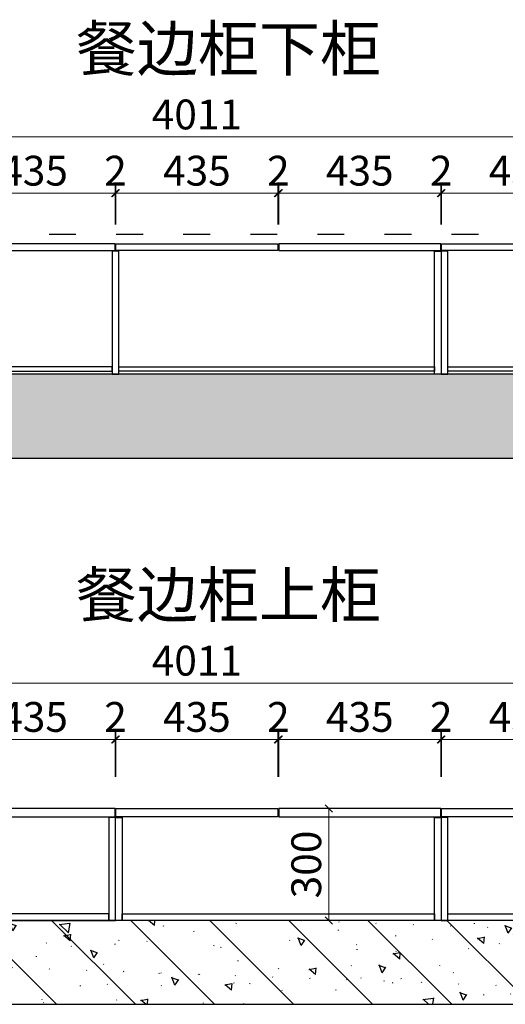
# Model space of a CAD drawing. Units: millimetres. Extents: x 1839744 to 1871178, y -1167063 to -1155509.
# Drawn here: x 1843462 to 1844765, y -1164435 to -1161794 of the extents above; entities that cross this region are included whole.
import ezdxf

# ---------------------------------------------------------------- set-up
doc = ezdxf.new("R2010")
doc.units = ezdxf.units.MM
doc.header["$LTSCALE"] = 3
doc.header["$PDMODE"] = 3
doc.linetypes.add('ACAD_ISO03W100', pattern=[30, 12, -18])
doc.layers.add('-01 TEXT(文字)', color=2, linetype='Continuous')
doc.layers.add('帝森木制品', color=7, linetype='Continuous')
doc.styles.add('宋体', font='txt', dxfattribs={"width": 0.8, "height": 3.5})
doc.styles.add('帝森标注0.5', font='txt', dxfattribs={"width": 0.5})
doc.dimstyles.new('帝森标注', dxfattribs={"dimscale": 15, "dimtxt": 4, "dimasz": 1, "dimexe": 1.25, "dimexo": 3, "dimgap": 0.5, "dimtad": 1, "dimdec": 0, "dimdsep": 46, "dimtxsty": '帝森标注0.5', "dimblk": 'OBLIQUE', "dimcen": 2.5, "dimclrd": 3, "dimclre": 3, "dimclrt": 1, "dimadec": 0, "dimazin": 0, "dimtfac": 1, "dimtdec": 0, "dimtix": 1, "dimtmove": 1, "dimatfit": 2, "dimldrblk": 'CCD_Leader_Arrow', "dimfxl": 5, "dimfxlon": 1, "dimlwd": 5, "dimlwe": 5, "dimarcsym": 0})

# ---------------------------------------------------------------- blocks, each defined once
blk = doc.blocks.new('FDGDFGDFGFD')
h = blk.add_hatch()
h.set_pattern_fill('钢筋混凝土', color=8, scale=30, angle=90, pattern_type=2)
h.set_pattern_definition([(135, (0, 900), (-106.066017, -106.066017), []), (140, (0, 900), (18.82564, 215.178055), [22.5, -247.5]), (85, (0, 900), (-225.65764, -41.6254), [18, -198]), (190.4514, (1.57, 917.93), (-206.831863, 173.552815), [19.122057, -210.342634]), (136.1842, (-60, 900), (49.655704, 320.172315), [33.75, -371.25]), (186.6356, (-55.86, 926.68), (-292.23536, 280.39881), [28.683086, -315.5139]), (81.1842, (-60, 900), (-292.23558, 280.398584), [27, -297]), (111, (-45, 930), (120.785667, 179.072116), [22.5, -247.5]), (56, (-45, 930), (-217.545014, 72.9946), [18, -198]), (161.4514, (-34.93, 944.92), (-96.75915, 252.066789), [19.122057, -210.342634]), (127.5, (0, 900), (-99.8681561, 3.6479566), [1.5, -195.6, 1.5, -201, 1.5, -198.75]), (97.5, (0, 900), (-118.3235136, 78.920861), [1.5, -114.6, 1.5, -191.1, 1.5, -75.75]), (57.5, (0, 833.1), (6.7664615, 160.146731), [1.5, -75, 1.5, -234, 1.5, -310.5]), (47.5, (0, 803.1), (-30.031495, 174.955851), [1.5, -97.5, 1.5, -155.4, 1.5, -220.5])])
h.paths.add_polyline_path([(1840110.8, -1138381.9), (1839870.8, -1138381.9), (1839870.8, -1138721.9), (1831710.8, -1138721.9), (1831710.8, -1138741.9), (1830610.8, -1138741.9), (1830610.8, -1138706.9), (1830560.8, -1138706.9), (1830560.8, -1138946.9), (1840110.8, -1138946.9)])
at = {"color": 8}
blk.add_lwpolyline([(1840110.8, -1138381.9), (1839870.8, -1138381.9), (1839870.8, -1138721.9), (1835905.8, -1138721.9), (1834857.8, -1138721.9), (1831710.8, -1138721.9), (1831710.8, -1138721.9), (1830610.8, -1138721.9), (1830610.8, -1138706.9), (1830560.8, -1138706.9), (1830560.8, -1138946.9), (1840110.8, -1138946.9)], close=True, dxfattribs=at)
blk = doc.blocks.new('DFGDFGDFGDFG')
at = {"layer": '帝森木制品', "color": 5, "linetype": 'ACAD_ISO03W100', "ltscale": 2}
blk.add_line((1839710.8, -1138346.9), (1829420.8, -1138346.9), dxfattribs=at)
blk = doc.blocks.new('_Oblique')
at = {"color": 0, "linetype": 'ByBlock', "lineweight": -2}
blk.add_line((-0.5, -0.5), (0.5, 0.5), dxfattribs=at)
blk = doc.blocks.new('*D375')
at = {"layer": 'Defpoints', "color": 0, "linetype": 'ByBlock', "transparency": 16777216}
for p in [(1845942.7, -1162108.6), (1841931.7, -1162405.5), (1845942.7, -1162405.5)]:
    blk.add_point(p, dxfattribs=at)
at = {"layer": '帝森木制品', "color": 3, "linetype": 'ByBlock', "lineweight": 5, "transparency": 16777216}
for p, q in [((1841931.7, -1162208.6), (1841931.7, -1162083.6)), ((1845942.7, -1162208.6), (1845942.7, -1162083.6)), ((1841931.7, -1162108.6), (1845942.7, -1162108.6))]:
    blk.add_line(p, q, dxfattribs=at)
at = {"layer": '帝森木制品', "color": 3, "linetype": 'ByBlock', "lineweight": 5, "transparency": 16777216, "xscale": 20, "yscale": 20, "zscale": 20, "rotation": 180}
blk.add_blockref('_Oblique', (1841931.7, -1162108.6), dxfattribs=at)
at = {"layer": '帝森木制品', "color": 3, "linetype": 'ByBlock', "lineweight": 5, "transparency": 16777216, "xscale": 20, "yscale": 20, "zscale": 20}
blk.add_blockref('_Oblique', (1845942.7, -1162108.6), dxfattribs=at)
at = {"layer": '帝森木制品', "color": 1, "linetype": 'ByBlock', "transparency": 16777216, "insert": (1843937.2, -1162058.6), "char_height": 80, "attachment_point": 5, "style": '帝森标注0.5'}
blk.add_mtext('4011', dxfattribs=at)
blk = doc.blocks.new('CCD_Leader_Arrow')
at = {"color": 2, "linetype": 'ByBlock'}
blk.add_line((0, 0), (-1, 0), dxfattribs=at)
for points in [[(-0.86, 0.67), (-0.6, 0.85), (-0.24, 0), (0, 0)], [(-0.86, -0.67), (-0.6, -0.85), (-0.24, 0), (0, 0)]]:
    blk.add_solid(points, dxfattribs=at)
blk = doc.blocks.new('*D329')
at = {"layer": 'Defpoints', "color": 0, "linetype": 'ByBlock', "transparency": 16777216}
for p in [(1843717.7, -1162259.4), (1843282.7, -1162403.8), (1843717.7, -1162403.8)]:
    blk.add_point(p, dxfattribs=at)
at = {"layer": '帝森木制品', "color": 3, "linetype": 'ByBlock', "lineweight": 5, "transparency": 16777216}
for p, q in [((1843282.7, -1162343.8), (1843282.7, -1162234.4)), ((1843717.7, -1162343.8), (1843717.7, -1162234.4)), ((1843282.7, -1162259.4), (1843717.7, -1162259.4))]:
    blk.add_line(p, q, dxfattribs=at)
at = {"layer": '帝森木制品', "color": 3, "linetype": 'ByBlock', "lineweight": 5, "transparency": 16777216, "xscale": 20, "yscale": 20, "zscale": 20, "rotation": 180}
blk.add_blockref('_Oblique', (1843282.7, -1162259.4), dxfattribs=at)
at = {"layer": '帝森木制品', "color": 3, "linetype": 'ByBlock', "lineweight": 5, "transparency": 16777216, "xscale": 20, "yscale": 20, "zscale": 20}
blk.add_blockref('_Oblique', (1843717.7, -1162259.4), dxfattribs=at)
at = {"layer": '帝森木制品', "color": 1, "linetype": 'ByBlock', "transparency": 16777216, "insert": (1843500.2, -1162209.4), "char_height": 80, "attachment_point": 5, "style": '帝森标注0.5'}
blk.add_mtext('435', dxfattribs=at)
blk = doc.blocks.new('*D330')
at = {"layer": 'Defpoints', "color": 0, "linetype": 'ByBlock', "transparency": 16777216}
for p in [(1843719.7, -1162259.4), (1843717.7, -1162403.8), (1843719.7, -1162403.8)]:
    blk.add_point(p, dxfattribs=at)
at = {"layer": '帝森木制品', "color": 3, "linetype": 'ByBlock', "lineweight": 5, "transparency": 16777216}
for p, q in [((1843717.7, -1162343.8), (1843717.7, -1162234.4)), ((1843719.7, -1162343.8), (1843719.7, -1162234.4)), ((1843717.7, -1162259.4), (1843697.7, -1162259.4)), ((1843717.7, -1162259.4), (1843719.7, -1162259.4)), ((1843719.7, -1162259.4), (1843739.7, -1162259.4))]:
    blk.add_line(p, q, dxfattribs=at)
at = {"layer": '帝森木制品', "color": 3, "linetype": 'ByBlock', "lineweight": 5, "transparency": 16777216, "xscale": 20, "yscale": 20, "zscale": 20}
blk.add_blockref('_Oblique', (1843717.7, -1162259.4), dxfattribs=at)
at = {"layer": '帝森木制品', "color": 3, "linetype": 'ByBlock', "lineweight": 5, "transparency": 16777216, "xscale": 20, "yscale": 20, "zscale": 20, "rotation": 180}
blk.add_blockref('_Oblique', (1843719.7, -1162259.4), dxfattribs=at)
at = {"layer": '帝森木制品', "color": 1, "linetype": 'ByBlock', "transparency": 16777216, "insert": (1843718.7, -1162209.4), "char_height": 80, "attachment_point": 5, "style": '帝森标注0.5'}
blk.add_mtext('2', dxfattribs=at)
blk = doc.blocks.new('*D331')
at = {"layer": 'Defpoints', "color": 0, "linetype": 'ByBlock', "transparency": 16777216}
for p in [(1844154.7, -1162259.4), (1843719.7, -1162403.8), (1844154.7, -1162403.8)]:
    blk.add_point(p, dxfattribs=at)
at = {"layer": '帝森木制品', "color": 3, "linetype": 'ByBlock', "lineweight": 5, "transparency": 16777216}
for p, q in [((1843719.7, -1162343.8), (1843719.7, -1162234.4)), ((1844154.7, -1162343.8), (1844154.7, -1162234.4)), ((1843719.7, -1162259.4), (1844154.7, -1162259.4))]:
    blk.add_line(p, q, dxfattribs=at)
at = {"layer": '帝森木制品', "color": 3, "linetype": 'ByBlock', "lineweight": 5, "transparency": 16777216, "xscale": 20, "yscale": 20, "zscale": 20, "rotation": 180}
blk.add_blockref('_Oblique', (1843719.7, -1162259.4), dxfattribs=at)
at = {"layer": '帝森木制品', "color": 3, "linetype": 'ByBlock', "lineweight": 5, "transparency": 16777216, "xscale": 20, "yscale": 20, "zscale": 20}
blk.add_blockref('_Oblique', (1844154.7, -1162259.4), dxfattribs=at)
at = {"layer": '帝森木制品', "color": 1, "linetype": 'ByBlock', "transparency": 16777216, "insert": (1843937.2, -1162209.4), "char_height": 80, "attachment_point": 5, "style": '帝森标注0.5'}
blk.add_mtext('435', dxfattribs=at)
blk = doc.blocks.new('*D332')
at = {"layer": 'Defpoints', "color": 0, "linetype": 'ByBlock', "transparency": 16777216}
for p in [(1844156.7, -1162259.4), (1844154.7, -1162403.8), (1844156.7, -1162403.8)]:
    blk.add_point(p, dxfattribs=at)
at = {"layer": '帝森木制品', "color": 3, "linetype": 'ByBlock', "lineweight": 5, "transparency": 16777216}
for p, q in [((1844154.7, -1162343.8), (1844154.7, -1162234.4)), ((1844156.7, -1162343.8), (1844156.7, -1162234.4)), ((1844154.7, -1162259.4), (1844134.7, -1162259.4)), ((1844154.7, -1162259.4), (1844156.7, -1162259.4)), ((1844156.7, -1162259.4), (1844176.7, -1162259.4))]:
    blk.add_line(p, q, dxfattribs=at)
at = {"layer": '帝森木制品', "color": 3, "linetype": 'ByBlock', "lineweight": 5, "transparency": 16777216, "xscale": 20, "yscale": 20, "zscale": 20}
blk.add_blockref('_Oblique', (1844154.7, -1162259.4), dxfattribs=at)
at = {"layer": '帝森木制品', "color": 3, "linetype": 'ByBlock', "lineweight": 5, "transparency": 16777216, "xscale": 20, "yscale": 20, "zscale": 20, "rotation": 180}
blk.add_blockref('_Oblique', (1844156.7, -1162259.4), dxfattribs=at)
at = {"layer": '帝森木制品', "color": 1, "linetype": 'ByBlock', "transparency": 16777216, "insert": (1844155.7, -1162209.4), "char_height": 80, "attachment_point": 5, "style": '帝森标注0.5'}
blk.add_mtext('2', dxfattribs=at)
blk = doc.blocks.new('*D333')
at = {"layer": 'Defpoints', "color": 0, "linetype": 'ByBlock', "transparency": 16777216}
for p in [(1844591.7, -1162259.4), (1844156.7, -1162403.8), (1844591.7, -1162403.8)]:
    blk.add_point(p, dxfattribs=at)
at = {"layer": '帝森木制品', "color": 3, "linetype": 'ByBlock', "lineweight": 5, "transparency": 16777216}
for p, q in [((1844156.7, -1162343.8), (1844156.7, -1162234.4)), ((1844591.7, -1162343.8), (1844591.7, -1162234.4)), ((1844156.7, -1162259.4), (1844591.7, -1162259.4))]:
    blk.add_line(p, q, dxfattribs=at)
at = {"layer": '帝森木制品', "color": 3, "linetype": 'ByBlock', "lineweight": 5, "transparency": 16777216, "xscale": 20, "yscale": 20, "zscale": 20, "rotation": 180}
blk.add_blockref('_Oblique', (1844156.7, -1162259.4), dxfattribs=at)
at = {"layer": '帝森木制品', "color": 3, "linetype": 'ByBlock', "lineweight": 5, "transparency": 16777216, "xscale": 20, "yscale": 20, "zscale": 20}
blk.add_blockref('_Oblique', (1844591.7, -1162259.4), dxfattribs=at)
at = {"layer": '帝森木制品', "color": 1, "linetype": 'ByBlock', "transparency": 16777216, "insert": (1844374.2, -1162209.4), "char_height": 80, "attachment_point": 5, "style": '帝森标注0.5'}
blk.add_mtext('435', dxfattribs=at)
blk = doc.blocks.new('*D334')
at = {"layer": 'Defpoints', "color": 0, "linetype": 'ByBlock', "transparency": 16777216}
for p in [(1844593.7, -1162259.4), (1844591.7, -1162403.8), (1844593.7, -1162403.8)]:
    blk.add_point(p, dxfattribs=at)
at = {"layer": '帝森木制品', "color": 3, "linetype": 'ByBlock', "lineweight": 5, "transparency": 16777216}
for p, q in [((1844591.7, -1162343.8), (1844591.7, -1162234.4)), ((1844593.7, -1162343.8), (1844593.7, -1162234.4)), ((1844591.7, -1162259.4), (1844571.7, -1162259.4)), ((1844591.7, -1162259.4), (1844593.7, -1162259.4)), ((1844593.7, -1162259.4), (1844613.7, -1162259.4))]:
    blk.add_line(p, q, dxfattribs=at)
at = {"layer": '帝森木制品', "color": 3, "linetype": 'ByBlock', "lineweight": 5, "transparency": 16777216, "xscale": 20, "yscale": 20, "zscale": 20}
blk.add_blockref('_Oblique', (1844591.7, -1162259.4), dxfattribs=at)
at = {"layer": '帝森木制品', "color": 3, "linetype": 'ByBlock', "lineweight": 5, "transparency": 16777216, "xscale": 20, "yscale": 20, "zscale": 20, "rotation": 180}
blk.add_blockref('_Oblique', (1844593.7, -1162259.4), dxfattribs=at)
at = {"layer": '帝森木制品', "color": 1, "linetype": 'ByBlock', "transparency": 16777216, "insert": (1844592.7, -1162209.4), "char_height": 80, "attachment_point": 5, "style": '帝森标注0.5'}
blk.add_mtext('2', dxfattribs=at)
blk = doc.blocks.new('*D335')
at = {"layer": 'Defpoints', "color": 0, "linetype": 'ByBlock', "transparency": 16777216}
for p in [(1845028.7, -1162259.4), (1844593.7, -1162403.8), (1845028.7, -1162403.8)]:
    blk.add_point(p, dxfattribs=at)
at = {"layer": '帝森木制品', "color": 3, "linetype": 'ByBlock', "lineweight": 5, "transparency": 16777216}
for p, q in [((1844593.7, -1162343.8), (1844593.7, -1162234.4)), ((1845028.7, -1162343.8), (1845028.7, -1162234.4)), ((1844593.7, -1162259.4), (1845028.7, -1162259.4))]:
    blk.add_line(p, q, dxfattribs=at)
at = {"layer": '帝森木制品', "color": 3, "linetype": 'ByBlock', "lineweight": 5, "transparency": 16777216, "xscale": 20, "yscale": 20, "zscale": 20, "rotation": 180}
blk.add_blockref('_Oblique', (1844593.7, -1162259.4), dxfattribs=at)
at = {"layer": '帝森木制品', "color": 3, "linetype": 'ByBlock', "lineweight": 5, "transparency": 16777216, "xscale": 20, "yscale": 20, "zscale": 20}
blk.add_blockref('_Oblique', (1845028.7, -1162259.4), dxfattribs=at)
at = {"layer": '帝森木制品', "color": 1, "linetype": 'ByBlock', "transparency": 16777216, "insert": (1844811.2, -1162209.4), "char_height": 80, "attachment_point": 5, "style": '帝森标注0.5'}
blk.add_mtext('435', dxfattribs=at)
blk = doc.blocks.new('*D344')
at = {"layer": 'Defpoints', "color": 0, "linetype": 'ByBlock', "transparency": 16777216}
for p in [(1845942.7, -1163573.6), (1841931.7, -1163870.5), (1845942.7, -1163870.5)]:
    blk.add_point(p, dxfattribs=at)
at = {"layer": '帝森木制品', "color": 3, "linetype": 'ByBlock', "lineweight": 5, "transparency": 16777216}
for p, q in [((1841931.7, -1163673.6), (1841931.7, -1163548.6)), ((1845942.7, -1163673.6), (1845942.7, -1163548.6)), ((1841931.7, -1163573.6), (1845942.7, -1163573.6))]:
    blk.add_line(p, q, dxfattribs=at)
at = {"layer": '帝森木制品', "color": 3, "linetype": 'ByBlock', "lineweight": 5, "transparency": 16777216, "xscale": 20, "yscale": 20, "zscale": 20, "rotation": 180}
blk.add_blockref('_Oblique', (1841931.7, -1163573.6), dxfattribs=at)
at = {"layer": '帝森木制品', "color": 3, "linetype": 'ByBlock', "lineweight": 5, "transparency": 16777216, "xscale": 20, "yscale": 20, "zscale": 20}
blk.add_blockref('_Oblique', (1845942.7, -1163573.6), dxfattribs=at)
at = {"layer": '帝森木制品', "color": 1, "linetype": 'ByBlock', "transparency": 16777216, "insert": (1843937.2, -1163523.6), "char_height": 80, "attachment_point": 5, "style": '帝森标注0.5'}
blk.add_mtext('4011', dxfattribs=at)
blk = doc.blocks.new('*D356')
at = {"layer": 'Defpoints', "color": 0, "linetype": 'ByBlock', "transparency": 16777216}
for p in [(1843717.7, -1163724.4), (1843282.7, -1163918.8), (1843717.7, -1163918.8)]:
    blk.add_point(p, dxfattribs=at)
at = {"layer": '帝森木制品', "color": 3, "linetype": 'ByBlock', "lineweight": 5, "transparency": 16777216}
for p, q in [((1843282.7, -1163824.4), (1843282.7, -1163699.4)), ((1843717.7, -1163824.4), (1843717.7, -1163699.4)), ((1843282.7, -1163724.4), (1843717.7, -1163724.4))]:
    blk.add_line(p, q, dxfattribs=at)
at = {"layer": '帝森木制品', "color": 3, "linetype": 'ByBlock', "lineweight": 5, "transparency": 16777216, "xscale": 20, "yscale": 20, "zscale": 20, "rotation": 180}
blk.add_blockref('_Oblique', (1843282.7, -1163724.4), dxfattribs=at)
at = {"layer": '帝森木制品', "color": 3, "linetype": 'ByBlock', "lineweight": 5, "transparency": 16777216, "xscale": 20, "yscale": 20, "zscale": 20}
blk.add_blockref('_Oblique', (1843717.7, -1163724.4), dxfattribs=at)
at = {"layer": '帝森木制品', "color": 1, "linetype": 'ByBlock', "transparency": 16777216, "insert": (1843500.2, -1163674.4), "char_height": 80, "attachment_point": 5, "style": '帝森标注0.5'}
blk.add_mtext('435', dxfattribs=at)
blk = doc.blocks.new('*D357')
at = {"layer": 'Defpoints', "color": 0, "linetype": 'ByBlock', "transparency": 16777216}
for p in [(1843719.7, -1163724.4), (1843717.7, -1163918.8), (1843719.7, -1163918.8)]:
    blk.add_point(p, dxfattribs=at)
at = {"layer": '帝森木制品', "color": 3, "linetype": 'ByBlock', "lineweight": 5, "transparency": 16777216}
for p, q in [((1843717.7, -1163824.4), (1843717.7, -1163699.4)), ((1843719.7, -1163824.4), (1843719.7, -1163699.4)), ((1843717.7, -1163724.4), (1843697.7, -1163724.4)), ((1843717.7, -1163724.4), (1843719.7, -1163724.4)), ((1843719.7, -1163724.4), (1843739.7, -1163724.4))]:
    blk.add_line(p, q, dxfattribs=at)
at = {"layer": '帝森木制品', "color": 3, "linetype": 'ByBlock', "lineweight": 5, "transparency": 16777216, "xscale": 20, "yscale": 20, "zscale": 20}
blk.add_blockref('_Oblique', (1843717.7, -1163724.4), dxfattribs=at)
at = {"layer": '帝森木制品', "color": 3, "linetype": 'ByBlock', "lineweight": 5, "transparency": 16777216, "xscale": 20, "yscale": 20, "zscale": 20, "rotation": 180}
blk.add_blockref('_Oblique', (1843719.7, -1163724.4), dxfattribs=at)
at = {"layer": '帝森木制品', "color": 1, "linetype": 'ByBlock', "transparency": 16777216, "insert": (1843718.7, -1163674.4), "char_height": 80, "attachment_point": 5, "style": '帝森标注0.5'}
blk.add_mtext('2', dxfattribs=at)
blk = doc.blocks.new('*D358')
at = {"layer": 'Defpoints', "color": 0, "linetype": 'ByBlock', "transparency": 16777216}
for p in [(1844154.7, -1163724.4), (1843719.7, -1163918.8), (1844154.7, -1163918.8)]:
    blk.add_point(p, dxfattribs=at)
at = {"layer": '帝森木制品', "color": 3, "linetype": 'ByBlock', "lineweight": 5, "transparency": 16777216}
for p, q in [((1843719.7, -1163824.4), (1843719.7, -1163699.4)), ((1844154.7, -1163824.4), (1844154.7, -1163699.4)), ((1843719.7, -1163724.4), (1844154.7, -1163724.4))]:
    blk.add_line(p, q, dxfattribs=at)
at = {"layer": '帝森木制品', "color": 3, "linetype": 'ByBlock', "lineweight": 5, "transparency": 16777216, "xscale": 20, "yscale": 20, "zscale": 20, "rotation": 180}
blk.add_blockref('_Oblique', (1843719.7, -1163724.4), dxfattribs=at)
at = {"layer": '帝森木制品', "color": 3, "linetype": 'ByBlock', "lineweight": 5, "transparency": 16777216, "xscale": 20, "yscale": 20, "zscale": 20}
blk.add_blockref('_Oblique', (1844154.7, -1163724.4), dxfattribs=at)
at = {"layer": '帝森木制品', "color": 1, "linetype": 'ByBlock', "transparency": 16777216, "insert": (1843937.2, -1163674.4), "char_height": 80, "attachment_point": 5, "style": '帝森标注0.5'}
blk.add_mtext('435', dxfattribs=at)
blk = doc.blocks.new('*D359')
at = {"layer": 'Defpoints', "color": 0, "linetype": 'ByBlock', "transparency": 16777216}
for p in [(1844156.7, -1163724.4), (1844154.7, -1163918.8), (1844156.7, -1163918.8)]:
    blk.add_point(p, dxfattribs=at)
at = {"layer": '帝森木制品', "color": 3, "linetype": 'ByBlock', "lineweight": 5, "transparency": 16777216}
for p, q in [((1844154.7, -1163824.4), (1844154.7, -1163699.4)), ((1844156.7, -1163824.4), (1844156.7, -1163699.4)), ((1844154.7, -1163724.4), (1844134.7, -1163724.4)), ((1844154.7, -1163724.4), (1844156.7, -1163724.4)), ((1844156.7, -1163724.4), (1844176.7, -1163724.4))]:
    blk.add_line(p, q, dxfattribs=at)
at = {"layer": '帝森木制品', "color": 3, "linetype": 'ByBlock', "lineweight": 5, "transparency": 16777216, "xscale": 20, "yscale": 20, "zscale": 20}
blk.add_blockref('_Oblique', (1844154.7, -1163724.4), dxfattribs=at)
at = {"layer": '帝森木制品', "color": 3, "linetype": 'ByBlock', "lineweight": 5, "transparency": 16777216, "xscale": 20, "yscale": 20, "zscale": 20, "rotation": 180}
blk.add_blockref('_Oblique', (1844156.7, -1163724.4), dxfattribs=at)
at = {"layer": '帝森木制品', "color": 1, "linetype": 'ByBlock', "transparency": 16777216, "insert": (1844155.7, -1163674.4), "char_height": 80, "attachment_point": 5, "style": '帝森标注0.5'}
blk.add_mtext('2', dxfattribs=at)
blk = doc.blocks.new('*D360')
at = {"layer": 'Defpoints', "color": 0, "linetype": 'ByBlock', "transparency": 16777216}
for p in [(1844591.7, -1163724.4), (1844156.7, -1163918.8), (1844591.7, -1163918.8)]:
    blk.add_point(p, dxfattribs=at)
at = {"layer": '帝森木制品', "color": 3, "linetype": 'ByBlock', "lineweight": 5, "transparency": 16777216}
for p, q in [((1844156.7, -1163824.4), (1844156.7, -1163699.4)), ((1844591.7, -1163824.4), (1844591.7, -1163699.4)), ((1844156.7, -1163724.4), (1844591.7, -1163724.4))]:
    blk.add_line(p, q, dxfattribs=at)
at = {"layer": '帝森木制品', "color": 3, "linetype": 'ByBlock', "lineweight": 5, "transparency": 16777216, "xscale": 20, "yscale": 20, "zscale": 20, "rotation": 180}
blk.add_blockref('_Oblique', (1844156.7, -1163724.4), dxfattribs=at)
at = {"layer": '帝森木制品', "color": 3, "linetype": 'ByBlock', "lineweight": 5, "transparency": 16777216, "xscale": 20, "yscale": 20, "zscale": 20}
blk.add_blockref('_Oblique', (1844591.7, -1163724.4), dxfattribs=at)
at = {"layer": '帝森木制品', "color": 1, "linetype": 'ByBlock', "transparency": 16777216, "insert": (1844374.2, -1163674.4), "char_height": 80, "attachment_point": 5, "style": '帝森标注0.5'}
blk.add_mtext('435', dxfattribs=at)
blk = doc.blocks.new('*D361')
at = {"layer": 'Defpoints', "color": 0, "linetype": 'ByBlock', "transparency": 16777216}
for p in [(1844593.7, -1163724.4), (1844591.7, -1163918.8), (1844593.7, -1163918.8)]:
    blk.add_point(p, dxfattribs=at)
at = {"layer": '帝森木制品', "color": 3, "linetype": 'ByBlock', "lineweight": 5, "transparency": 16777216}
for p, q in [((1844591.7, -1163824.4), (1844591.7, -1163699.4)), ((1844593.7, -1163824.4), (1844593.7, -1163699.4)), ((1844591.7, -1163724.4), (1844571.7, -1163724.4)), ((1844591.7, -1163724.4), (1844593.7, -1163724.4)), ((1844593.7, -1163724.4), (1844613.7, -1163724.4))]:
    blk.add_line(p, q, dxfattribs=at)
at = {"layer": '帝森木制品', "color": 3, "linetype": 'ByBlock', "lineweight": 5, "transparency": 16777216, "xscale": 20, "yscale": 20, "zscale": 20}
blk.add_blockref('_Oblique', (1844591.7, -1163724.4), dxfattribs=at)
at = {"layer": '帝森木制品', "color": 3, "linetype": 'ByBlock', "lineweight": 5, "transparency": 16777216, "xscale": 20, "yscale": 20, "zscale": 20, "rotation": 180}
blk.add_blockref('_Oblique', (1844593.7, -1163724.4), dxfattribs=at)
at = {"layer": '帝森木制品', "color": 1, "linetype": 'ByBlock', "transparency": 16777216, "insert": (1844592.7, -1163674.4), "char_height": 80, "attachment_point": 5, "style": '帝森标注0.5'}
blk.add_mtext('2', dxfattribs=at)
blk = doc.blocks.new('*D362')
at = {"layer": 'Defpoints', "color": 0, "linetype": 'ByBlock', "transparency": 16777216}
for p in [(1845028.7, -1163724.4), (1844593.7, -1163918.8), (1845028.7, -1163918.8)]:
    blk.add_point(p, dxfattribs=at)
at = {"layer": '帝森木制品', "color": 3, "linetype": 'ByBlock', "lineweight": 5, "transparency": 16777216}
for p, q in [((1844593.7, -1163824.4), (1844593.7, -1163699.4)), ((1845028.7, -1163824.4), (1845028.7, -1163699.4)), ((1844593.7, -1163724.4), (1845028.7, -1163724.4))]:
    blk.add_line(p, q, dxfattribs=at)
at = {"layer": '帝森木制品', "color": 3, "linetype": 'ByBlock', "lineweight": 5, "transparency": 16777216, "xscale": 20, "yscale": 20, "zscale": 20, "rotation": 180}
blk.add_blockref('_Oblique', (1844593.7, -1163724.4), dxfattribs=at)
at = {"layer": '帝森木制品', "color": 3, "linetype": 'ByBlock', "lineweight": 5, "transparency": 16777216, "xscale": 20, "yscale": 20, "zscale": 20}
blk.add_blockref('_Oblique', (1845028.7, -1163724.4), dxfattribs=at)
at = {"layer": '帝森木制品', "color": 1, "linetype": 'ByBlock', "transparency": 16777216, "insert": (1844811.2, -1163674.4), "char_height": 80, "attachment_point": 5, "style": '帝森标注0.5'}
blk.add_mtext('435', dxfattribs=at)
blk = doc.blocks.new('*D373')
at = {"layer": 'Defpoints', "color": 0, "linetype": 'ByBlock', "transparency": 16777216}
for p in [(1844432, -1163909.8), (1844291, -1164209.8), (1844432, -1164209.8)]:
    blk.add_point(p, dxfattribs=at)
at = {"layer": '帝森木制品', "color": 3, "linetype": 'ByBlock', "lineweight": 5, "transparency": 16777216}
for p, q in [((1844372, -1163909.8), (1844266, -1163909.8)), ((1844291, -1163909.8), (1844291, -1164209.8)), ((1844372, -1164209.8), (1844266, -1164209.8))]:
    blk.add_line(p, q, dxfattribs=at)
at = {"layer": '帝森木制品', "color": 3, "linetype": 'ByBlock', "lineweight": 5, "transparency": 16777216, "xscale": 20, "yscale": 20, "zscale": 20}
for p, rotation in [((1844291, -1163909.8), 90), ((1844291, -1164209.8), 270)]:
    blk.add_blockref('_Oblique', p, dxfattribs=dict(at, rotation=rotation))
at = {"layer": '帝森木制品', "color": 1, "linetype": 'ByBlock', "transparency": 16777216, "insert": (1844241, -1164059.8), "char_height": 80, "attachment_point": 5, "rotation": 90, "style": '帝森标注0.5'}
blk.add_mtext('300', dxfattribs=at)

msp = doc.modelspace()

# ---------------------------------------------------------------- hatches: boundary and pattern name
h = msp.add_hatch()
h.set_pattern_fill('钢筋混凝土', color=8, scale=30, angle=90, pattern_type=2)
h.set_pattern_definition([(135, (11101.9, -24587.91), (-106.066017, -106.066017), []), (140, (11101.9, -24587.9), (18.82564, 215.178055), [22.5, -247.5]), (85, (11101.9, -24587.9), (-225.65764, -41.6254), [18, -198]), (190.4514, (11103.48, -24569.98), (-206.831863, 173.552815), [19.122057, -210.342634]), (136.1842, (11041.9, -24587.9), (49.655704, 320.172315), [33.75, -371.25]), (186.6356, (11046.04, -24561.23), (-292.23536, 280.39881), [28.683086, -315.5139]), (81.1842, (11041.9, -24587.9), (-292.23558, 280.398584), [27, -297]), (111, (11056.9, -24557.9), (120.785667, 179.072116), [22.5, -247.5]), (56, (11056.9, -24557.9), (-217.545014, 72.9946), [18, -198]), (161.4514, (11066.97, -24542.99), (-96.75915, 252.066789), [19.122057, -210.342634]), (127.5, (11101.91, -24587.91), (-99.8681561, 3.6479566), [1.5, -195.6, 1.5, -201, 1.5, -198.75]), (97.5, (11101.91, -24587.91), (-118.3235136, 78.920861), [1.5, -114.6, 1.5, -191.1, 1.5, -75.75]), (57.5, (11101.91, -24654.81), (6.7664615, 160.146731), [1.5, -75, 1.5, -234, 1.5, -310.5]), (47.5, (11101.9, -24684.81), (-30.031495, 174.955851), [1.5, -97.5, 1.5, -155.4, 1.5, -220.5])])
h.paths.add_polyline_path([(1846322.2, -1164434.8), (1846322.2, -1164209.8), (1842812.7, -1164209.8), (1842812.7, -1164229.8), (1841712.7, -1164229.8), (1841712.7, -1164194.8), (1841662.7, -1164194.8), (1841662.7, -1164434.8)])

# ---------------------------------------------------------------- linework, layer by layer
at = {"color": 8}
msp.add_lwpolyline([(1846322.2, -1164209.8), (1845959.7, -1164209.8), (1842812.7, -1164209.8), (1842812.7, -1164209.8), (1841712.7, -1164209.8), (1841712.7, -1164194.8), (1841662.7, -1164194.8), (1841662.7, -1164434.8), (1846322.2, -1164434.8)], dxfattribs=at)
at = {"layer": '帝森木制品', "color": 2, "linetype": 'ByBlock'}
for points in [[(1843717.7, -1162394.8), (1843282.7, -1162394.8), (1843282.7, -1162412.8), (1843717.7, -1162412.8)], [(1843719.7, -1162394.8), (1844154.7, -1162394.8), (1844154.7, -1162412.8), (1843719.7, -1162412.8)], [(1844591.7, -1162394.8), (1844156.7, -1162394.8), (1844156.7, -1162412.8), (1844591.7, -1162412.8)], [(1844593.7, -1162394.8), (1845028.7, -1162394.8), (1845028.7, -1162412.8), (1844593.7, -1162412.8)], [(1843718.7, -1163933.8), (1843700.7, -1163933.8), (1843700.7, -1164209.8), (1843718.7, -1164209.8)], [(1843718.7, -1163933.8), (1843736.7, -1163933.8), (1843736.7, -1164209.8), (1843718.7, -1164209.8)], [(1844574.7, -1163933.8), (1844592.7, -1163933.8), (1844592.7, -1164209.8), (1844574.7, -1164209.8)], [(1844610.7, -1163933.8), (1844592.7, -1163933.8), (1844592.7, -1164209.8), (1844610.7, -1164209.8)], [(1842861.7, -1164209.8), (1843700.7, -1164209.8), (1843700.7, -1164191.8), (1842861.7, -1164191.8)], [(1844574.7, -1164209.8), (1843736.7, -1164209.8), (1843736.7, -1164191.8), (1844574.7, -1164191.8)], [(1845012.7, -1164209.8), (1844610.7, -1164209.8), (1844610.7, -1164191.8), (1845012.7, -1164191.8)]]:
    msp.add_lwpolyline(points, close=True, dxfattribs=at)
at = {"layer": '帝森木制品', "color": 1, "linetype": 'ByBlock'}
for points in [[(1843727.7, -1162414.8), (1843709.7, -1162414.8), (1843709.7, -1162744.8), (1843727.7, -1162744.8)], [(1844574.7, -1162414.8), (1844592.7, -1162414.8), (1844592.7, -1162744.8), (1844574.7, -1162744.8)], [(1844610.7, -1162414.8), (1844592.7, -1162414.8), (1844592.7, -1162744.8), (1844610.7, -1162744.8)], [(1842861.7, -1162736.8), (1843709.7, -1162736.8), (1843709.7, -1162724.8), (1842861.7, -1162724.8)], [(1844574.7, -1162736.8), (1843727.7, -1162736.8), (1843727.7, -1162724.8), (1844574.7, -1162724.8)], [(1845012.7, -1162736.8), (1844610.7, -1162736.8), (1844610.7, -1162724.8), (1845012.7, -1162724.8)]]:
    msp.add_lwpolyline(points, close=True, dxfattribs=at)
at = {"layer": '帝森木制品', "color": 4, "linetype": 'ByBlock'}
for points in [[(1843717.7, -1163909.8), (1843282.7, -1163909.8), (1843282.7, -1163931.8), (1843717.7, -1163931.8)], [(1843719.7, -1163909.8), (1844154.7, -1163909.8), (1844154.7, -1163931.8), (1843719.7, -1163931.8)], [(1844591.7, -1163909.8), (1844156.7, -1163909.8), (1844156.7, -1163931.8), (1844591.7, -1163931.8)], [(1844593.7, -1163909.8), (1845028.7, -1163909.8), (1845028.7, -1163931.8), (1844593.7, -1163931.8)]]:
    msp.add_lwpolyline(points, close=True, dxfattribs=at)

# ---------------------------------------------------------------- block references
at = {"layer": '帝森木制品', "linetype": 'ByBlock'}
for name in ['FDGDFGDFGFD', 'DFGDFGDFGDFG']:
    msp.add_blockref(name, (11101.9, -24022.9), dxfattribs=at)

# ---------------------------------------------------------------- texts
at = {"layer": '-01 TEXT(文字)', "color": 2, "char_height": 120, "width": 935.256, "attachment_point": 1, "style": '宋体'}
for s, insert in [('{\\C6;餐边柜下柜}', (1843612.5, -1161811.6)), ('{\\C6;餐边柜上柜}', (1843612.5, -1163276.6))]:
    msp.add_mtext(s, dxfattribs=dict(at, insert=insert))

# ---------------------------------------------------------------- dimensions: what is measured, and where the dimension line sits
at = {"layer": '帝森木制品', "linetype": 'ByBlock'}
for base, p1, p2, picture, middle in [((1845942.7, -1162108.6), (1841931.7, -1162405.5), (1845942.7, -1162405.5), '*D375', (1843937.2, -1162058.6)), ((1843717.7, -1162259.4), (1843282.7, -1162403.8), (1843717.7, -1162403.8), '*D329', (1843500.2, -1162209.4)), ((1843719.7, -1162259.4), (1843717.7, -1162403.8), (1843719.7, -1162403.8), '*D330', (1843718.7, -1162209.4)), ((1844154.7, -1162259.4), (1843719.7, -1162403.8), (1844154.7, -1162403.8), '*D331', (1843937.2, -1162209.4)), ((1844156.7, -1162259.4), (1844154.7, -1162403.8), (1844156.7, -1162403.8), '*D332', (1844155.7, -1162209.4)), ((1844591.7, -1162259.4), (1844156.7, -1162403.8), (1844591.7, -1162403.8), '*D333', (1844374.2, -1162209.4)), ((1844593.7, -1162259.4), (1844591.7, -1162403.8), (1844593.7, -1162403.8), '*D334', (1844592.7, -1162209.4)), ((1845028.7, -1162259.4), (1844593.7, -1162403.8), (1845028.7, -1162403.8), '*D335', (1844811.2, -1162209.4)), ((1845942.7, -1163573.6), (1841931.7, -1163870.5), (1845942.7, -1163870.5), '*D344', (1843937.2, -1163523.6)), ((1843717.7, -1163724.4), (1843282.7, -1163918.8), (1843717.7, -1163918.8), '*D356', (1843500.2, -1163674.4)), ((1843719.7, -1163724.4), (1843717.7, -1163918.8), (1843719.7, -1163918.8), '*D357', (1843718.7, -1163674.4)), ((1844154.7, -1163724.4), (1843719.7, -1163918.8), (1844154.7, -1163918.8), '*D358', (1843937.2, -1163674.4)), ((1844156.7, -1163724.4), (1844154.7, -1163918.8), (1844156.7, -1163918.8), '*D359', (1844155.7, -1163674.4)), ((1844591.7, -1163724.4), (1844156.7, -1163918.8), (1844591.7, -1163918.8), '*D360', (1844374.2, -1163674.4)), ((1844593.7, -1163724.4), (1844591.7, -1163918.8), (1844593.7, -1163918.8), '*D361', (1844592.7, -1163674.4)), ((1845028.7, -1163724.4), (1844593.7, -1163918.8), (1845028.7, -1163918.8), '*D362', (1844811.2, -1163674.4))]:
    dim = msp.add_linear_dim(base=base, p1=p1, p2=p2, dimstyle='帝森标注', override={"dimscale": 20}, dxfattribs=at)
    dim.commit()
    dim.dimension.update_dxf_attribs({"geometry": picture, "text_midpoint": middle})
dim = msp.add_linear_dim(base=(1844291, -1164209.8), p1=(1844432, -1163909.8), p2=(1844432, -1164209.8), angle=90, dimstyle='帝森标注', override={"dimscale": 20}, dxfattribs=at)
dim.commit()
dim.dimension.update_dxf_attribs({"geometry": '*D373', "text_midpoint": (1844241, -1164059.8)})

doc.saveas('drawing.dxf')
